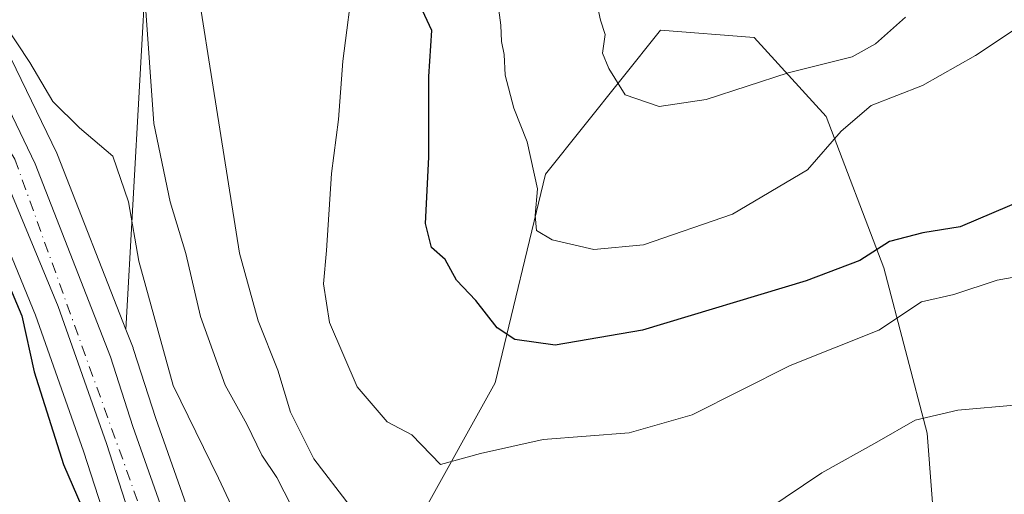
# Model space of a CAD drawing. Units: metres. Extents: x 593835 to 597280, y 4726755 to 4729115.
# Drawn here: x 594632 to 594754, y 4727442 to 4727501 of the extents above; entities that cross this region are included whole.
import ezdxf

# ---------------------------------------------------------------- set-up
doc = ezdxf.new("R2010")
doc.units = ezdxf.units.M
doc.header["$MEASUREMENT"] = 0
doc.linetypes.add('DGN Style 4', pattern=[2.638475, 1.318413, -0.659207, 0.001648, -0.659207])
for name, color, linetype, lineweight in [('Carretera de calzada única Cxs', 7, 'Continuous', 13), ('Carretera de calzada única eje', 7, 'DGN Style 4', 0), ('Cultivos herbáceos CxS', 92, 'Continuous', 0), ('Curva de nivel maestra', 30, 'Continuous', 30), ('Curva de nivel normal', 30, 'Continuous', 0), ('Matorral CxS', 135, 'Continuous', 0), ('Núcleo urbano CxS', 7, 'Continuous', 0)]:
    doc.layers.add(name, color=color, linetype=linetype, lineweight=lineweight)

# ---------------------------------------------------------------- blocks, each defined once
blk = doc.blocks.new('*U14')
at = {"layer": 'Núcleo urbano CxS', "color": 7, "linetype": 'Continuous', "lineweight": 0}
for points in [[(594630.9519, 4727496.4839, 446.0368), (594636.6219, 4727484.7339, 446.4481), (594636.7141, 4727484.5225, 446.4613), (594645.1891, 4727462.8471, 446.6725), (594646.0941, 4727460.5325, 446.7421), (594646.1191, 4727460.4661, 446.7471), (594646.1571, 4727460.3551, 446.7567), (594648.9139, 4727451.7463, 447.1061), (594657.4825, 4727427.4255, 447.6819)], [(594650.0651, 4727416.3185, 449.7397), (594639.9375, 4727447.6905, 449.1548), (594633.9763, 4727464.6003, 449.4239), (594627.3951, 4727480.6075, 449.433)]]:
    blk.add_polyline3d(points, dxfattribs=at)
blk = doc.blocks.new('*U16')
at = {"layer": 'Cultivos herbáceos CxS', "color": 92, "linetype": 'Continuous', "lineweight": 0}
blk.add_polyline3d([(594647.7993, 4727509.3717, 438.096), (594645.1891, 4727462.8471, 446.6725), (594636.7141, 4727484.5225, 446.4613), (594636.6219, 4727484.7339, 446.4481), (594630.9519, 4727496.4839, 446.0368), (594630.8815, 4727496.6207, 446.0365), (594626.6115, 4727504.4207, 445.6371), (594626.5781, 4727504.4801, 445.6325), (594626.4843, 4727504.6321, 445.6254), (594623.0343, 4727509.8621, 445.9418), (594622.8283, 4727510.1385, 445.9594), (594622.6961, 4727510.2859, 445.9784), (594614.6461, 4727518.6859, 446.3859), (594614.4085, 4727518.9083, 446.4038), (594614.1055, 4727519.1317, 446.453), (594605.3555, 4727524.7717, 447.0846), (594605.2301, 4727524.8481, 447.0679), (594604.7297, 4727525.0785, 447.028), (594597.5501, 4727527.5403, 446.8608), (594601.6061, 4727537.4829, 442.1366), (594614.5515, 4727534.8027, 440.7527)], close=True, dxfattribs=at)
for points in [[(594627.3951, 4727480.6075, 449.433), (594633.9763, 4727464.6003, 449.4239), (594639.9375, 4727447.6905, 449.1548), (594650.0651, 4727416.3185, 449.7397)], [(594682.1309, 4727440.0931, 432.7299), (594691.0757, 4727456.1939, 426.1801), (594697.3375, 4727482.1337, 420.12), (594711.6501, 4727500.0235, 413.7217), (594723.2783, 4727499.1285, 413.0415), (594732.2227, 4727489.2897, 417.532), (594739.3789, 4727470.5047, 425.2552), (594744.7453, 4727449.9319, 434.8943), (594746.5337, 4727426.6747, 446.1481)]]:
    blk.add_polyline3d(points, dxfattribs=at)
blk = doc.blocks.new('*U24')
at = {"layer": 'Matorral CxS', "color": 135, "linetype": 'Continuous', "lineweight": 0}
blk.add_polyline3d([(594755.6139, 4727427.5523, 446.5888), (594750.4039, 4727426.9823, 446.5369), (594750.2091, 4727426.9545, 446.5255), (594749.8343, 4727426.8633, 446.5138), (594746.7561, 4727425.9001, 446.4433), (594746.5337, 4727426.6747, 446.1481), (594744.7453, 4727449.9319, 434.8943), (594739.3789, 4727470.5047, 425.2552), (594732.2227, 4727489.2897, 417.532), (594723.2783, 4727499.1285, 413.0415), (594711.6501, 4727500.0235, 413.7217), (594697.3375, 4727482.1337, 420.12), (594691.0757, 4727456.1939, 426.1801), (594682.1309, 4727440.0931, 432.7299), (594672.2913, 4727427.5707, 439.8195), (594662.7641, 4727414.0739, 447.1217), (594662.4005, 4727414.8585, 447.2208), (594657.4825, 4727427.4255, 447.6819), (594648.9139, 4727451.7463, 447.1061), (594646.1571, 4727460.3551, 446.7567), (594646.1191, 4727460.4661, 446.7471), (594646.0941, 4727460.5325, 446.7421), (594645.1891, 4727462.8471, 446.6725), (594647.7993, 4727509.3717, 438.096)], dxfattribs=at)

msp = doc.modelspace()

# ---------------------------------------------------------------- linework, layer by layer
at = {"layer": 'Carretera de calzada única Cxs', "color": 7, "linetype": 'Continuous', "lineweight": 13}
for points in [[(594612.5305, 4727516.7981, 447.775), (594613.2145, 4727515.8435, 447.6697), (594620.5301, 4727508.2101, 447.5283), (594623.9801, 4727502.9801, 447.6415), (594628.2501, 4727495.1801, 447.5225), (594633.9201, 4727483.4301, 447.4017), (594643.3001, 4727459.4401, 448.689), (594646.0701, 4727450.7901, 448.5077), (594654.6701, 4727426.3801, 447.8636), (594659.6401, 4727413.6801, 447.8218), (594662.0501, 4727408.4801, 448.0273), (594663.0701, 4727406.8401, 448.1275), (594664.3701, 4727405.4001, 448.2551), (594667.6901, 4727402.7301, 448.345), (594671.4401, 4727400.9701, 448.4725), (594675.9401, 4727400.2201, 449.0861), (594679.4401, 4727400.2201, 448.8937), (594688.9601, 4727401.3401, 447.9892), (594703.2101, 4727406.0901, 451.7213), (594731.1901, 4727417.5001, 454.8511), (594736.9601, 4727419.6301, 455.6387)], [(594628.2501, 4727495.1801, 447.5225), (594633.9201, 4727483.4301, 447.4017), (594643.3001, 4727459.4401, 448.689), (594646.0701, 4727450.7901, 448.5077), (594654.6701, 4727426.3801, 447.8636), (594659.6401, 4727413.6801, 447.8218), (594662.0501, 4727408.4801, 448.0273), (594663.0701, 4727406.8401, 448.1275), (594664.3701, 4727405.4001, 448.2551), (594667.6901, 4727402.7301, 448.345), (594671.4401, 4727400.9701, 448.4725), (594675.9401, 4727400.2201, 449.0861), (594679.4401, 4727400.2201, 448.8937), (594688.9601, 4727401.3401, 447.9892), (594703.2101, 4727406.0901, 451.7213), (594731.1901, 4727417.5001, 454.8511), (594736.9601, 4727419.6301, 455.6387), (594738.2501, 4727420.1001, 454.5106), (594739.6221, 4727420.5271, 452.6354), (594741.3301, 4727421.1501, 450.3935), (594750.7301, 4727424.0001, 447.6624), (594755.9401, 4727424.5701, 447.6213)], [(594755.8901, 4727420.0001, 448.4841), (594751.2601, 4727419.2401, 448.7206), (594740.6201, 4727415.8601, 451.2213), (594719.2101, 4727407.2301, 448.5529), (594704.4101, 4727401.7301, 448.9659), (594696.3201, 4727399.0401, 448.7252), (594690.4201, 4727397.4401, 448.4407), (594684.3001, 4727396.2901, 448.3903), (594683.2601, 4727396.2101, 448.3665), (594679.2101, 4727395.9101, 448.5299), (594678.1097, 4727395.9999, 448.5421), (594674.0485, 4727396.2727, 449.1782), (594669.8001, 4727397.4701, 448.7632), (594666.0501, 4727399.0901, 448.8077), (594661.9201, 4727401.9701, 448.4564), (594659.6701, 4727404.2301, 448.6917), (594656.3001, 4727409.4801, 448.8887), (594652.9201, 4727417.2401, 448.733), (594642.7801, 4727448.6501, 448.2736), (594636.7801, 4727465.6701, 448.1833), (594630.1401, 4727481.8201, 448.4085)], [(594674.0485, 4727396.2727, 449.1782), (594669.8001, 4727397.4701, 448.7632), (594666.0501, 4727399.0901, 448.8077), (594661.9201, 4727401.9701, 448.4564), (594659.6701, 4727404.2301, 448.6917), (594656.3001, 4727409.4801, 448.8887), (594652.9201, 4727417.2401, 448.733), (594642.7801, 4727448.6501, 448.2736), (594636.7801, 4727465.6701, 448.1833), (594630.1401, 4727481.8201, 448.4085)]]:
    msp.add_polyline3d(points, dxfattribs=at)
at = {"layer": 'Carretera de calzada única eje', "color": 7, "linetype": 'DGN Style 4', "lineweight": 0}
msp.add_polyline3d([(594611.4501, 4727511.7451, 447.8259), (594617.9201, 4727505.9301, 447.8717), (594631.4101, 4727483.9901, 447.8591), (594657.7501, 4727410.6501, 448.0567), (594664.0801, 4727402.7301, 448.1833), (594672.2801, 4727398.5001, 448.6641), (594678.9437, 4727398.3417, 448.3704)], dxfattribs=at)
at = {"layer": 'Cultivos herbáceos CxS', "color": 92, "linetype": 'Continuous', "lineweight": 0}
for points in [[(594645.1891, 4727462.8471, 446.6725), (594647.7993, 4727509.3717, 438.096), (594614.5515, 4727534.8027, 440.7527), (594601.6061, 4727537.4829, 442.1366), (594597.5501, 4727527.5403, 446.8608)], [(594597.5501, 4727527.5403, 446.8608), (594604.7297, 4727525.0785, 447.028), (594605.2301, 4727524.8481, 447.0679), (594605.3555, 4727524.7717, 447.0846), (594614.1055, 4727519.1317, 446.453), (594614.4085, 4727518.9083, 446.4038), (594614.6461, 4727518.6859, 446.3859), (594622.6961, 4727510.2859, 445.9784), (594622.8283, 4727510.1385, 445.9594), (594623.0343, 4727509.8621, 445.9418), (594626.4843, 4727504.6321, 445.6254), (594626.5781, 4727504.4801, 445.6325), (594626.6115, 4727504.4207, 445.6371), (594630.8815, 4727496.6207, 446.0365), (594630.9519, 4727496.4839, 446.0368), (594636.6219, 4727484.7339, 446.4481), (594636.7141, 4727484.5225, 446.4613), (594645.1891, 4727462.8471, 446.6725)], [(594746.7561, 4727425.9001, 446.4433), (594746.5337, 4727426.6747, 446.1481), (594744.7453, 4727449.9319, 434.8943), (594739.3789, 4727470.5047, 425.2552), (594732.2227, 4727489.2897, 417.532), (594723.2783, 4727499.1285, 413.0415), (594711.6501, 4727500.0235, 413.7217), (594697.3375, 4727482.1337, 420.12), (594691.0757, 4727456.1939, 426.1801), (594682.1309, 4727440.0931, 432.7299), (594672.2913, 4727427.5707, 439.8195), (594662.7641, 4727414.0739, 447.1217)], [(594627.3951, 4727480.6075, 449.433), (594633.9763, 4727464.6003, 449.4239), (594639.9375, 4727447.6905, 449.1548), (594650.0651, 4727416.3185, 449.7397)]]:
    msp.add_polyline3d(points, dxfattribs=at)
at = {"layer": 'Curva de nivel maestra', "color": 30, "linetype": 'Continuous', "lineweight": 30, "flags": 128}
for points, elevation in [([(594756.95, 4727479.0401), (594748.85, 4727475.5901), (594744.21, 4727474.8601), (594740.1, 4727473.7801), (594736.4, 4727471.4201), (594729.74, 4727468.8901), (594709.4, 4727462.7401), (594698.53, 4727460.8701), (594693.52, 4727461.5701), (594691.34, 4727463.0201), (594688.68, 4727466.4301), (594686.3, 4727468.9801), (594684.88, 4727471.5101), (594683.17, 4727473.0101), (594682.42, 4727476.0101), (594682.83, 4727484.2601), (594682.85, 4727494.2801), (594683.22, 4727499.9901), (594682.06, 4727502.5001)], 425), ([(594630.42, 4727468.9701), (594632.27, 4727464.5101), (594633.82, 4727457.5701), (594637.47, 4727446.0401), (594640.8, 4727438.2901)], 450)]:
    msp.add_lwpolyline(points, dxfattribs=dict(at, elevation=elevation))
at = {"layer": 'Curva de nivel normal', "color": 30, "linetype": 'Continuous', "lineweight": 0, "flags": 128}
for points, elevation in [([(594764.09, 4727470.8701), (594753.48, 4727468.9801), (594748.09, 4727467.1601), (594744.07, 4727466.2601), (594738.74, 4727462.7601), (594727.74, 4727458.3401), (594715.57, 4727452.2401), (594707.74, 4727449.9701), (594697.04, 4727449.1401), (594689.28, 4727447.4001), (594684.3, 4727446.0501), (594680.74, 4727449.7401), (594677.67, 4727451.3501), (594673.93, 4727455.7001), (594670.52, 4727463.7001), (594669.75, 4727468.4901), (594670.15, 4727472.6601), (594670.74, 4727482.2201), (594671.61, 4727488.9301), (594672.18, 4727496.1701), (594673.52, 4727506.8401)], 430), ([(594654.12, 4727505.3601), (594655.52, 4727496.3501), (594659.33, 4727472.3001), (594661.64, 4727463.9101), (594664.1, 4727457.7701), (594665.65, 4727452.5701), (594668.55, 4727446.7501), (594673.09, 4727440.8501), (594676.25, 4727436.3601), (594680.22, 4727431.3201), (594684.13, 4727426.8001), (594686.43, 4727426.2901), (594693.9, 4727427.2101), (594710.52, 4727432.4501), (594722.55, 4727438.8901), (594731.67, 4727445.0101), (594738.49, 4727448.8101), (594743.26, 4727451.5601), (594748.58, 4727452.7801), (594756.07, 4727453.4601)], 435), ([(594742.07, 4727501.6501), (594738.34, 4727498.3201), (594735.46, 4727496.7101), (594727.5, 4727494.7501), (594717.3, 4727491.4401), (594711.46, 4727490.5501), (594707.25, 4727492.0201), (594705.19, 4727495.2901), (594704.41, 4727497.1801), (594704.75, 4727499.5201), (594704.18, 4727501.2901), (594703.48, 4727504.6101)], 415), ([(594666.65, 4727439.1501), (594663.98, 4727444.4101), (594662.08, 4727447.1901), (594660.25, 4727451.0801), (594657.56, 4727455.8901), (594654.46, 4727464.4501), (594652.66, 4727472.2801), (594650.71, 4727478.6901), (594648.67, 4727488.4401), (594647.61, 4727503.6201)], 440), ([(594756.57, 4727500.7401), (594750.76, 4727496.8701), (594744.18, 4727493.1701), (594737.8, 4727490.6701), (594734.07, 4727487.4901), (594729.88, 4727482.6701), (594720.58, 4727477.1501), (594709.51, 4727473.3601), (594703.36, 4727472.7801), (594698.17, 4727473.9601), (594696.24, 4727475.1301), (594696.06, 4727476.9801), (594696.34, 4727480.3101), (594695.05, 4727486.1701), (594693.39, 4727490.3401), (594692.31, 4727494.4401), (594692.22, 4727497.0001), (594691.86, 4727498.6201), (594691.78, 4727500.6801), (594691.47, 4727503.1501)], 420), ([(594629.94, 4727501.0401), (594633.25, 4727496.0101), (594636.13, 4727491.1901), (594639.45, 4727487.8801), (594643.6, 4727484.3701), (594645.53, 4727478.7101), (594646.82, 4727471.3401), (594651.08, 4727455.8501), (594656.72, 4727444.3601), (594660.88, 4727435.4201)], 445)]:
    msp.add_lwpolyline(points, dxfattribs=dict(at, elevation=elevation))
at = {"layer": 'Matorral CxS', "color": 135, "linetype": 'Continuous', "lineweight": 0}
for points in [[(594645.1891, 4727462.8471, 446.6725), (594647.7993, 4727509.3717, 438.096), (594614.5515, 4727534.8027, 440.7527), (594601.6061, 4727537.4829, 442.1366), (594597.5501, 4727527.5403, 446.8608)], [(594746.7561, 4727425.9001, 446.4433), (594746.5337, 4727426.6747, 446.1481), (594744.7453, 4727449.9319, 434.8943), (594739.3789, 4727470.5047, 425.2552), (594732.2227, 4727489.2897, 417.532), (594723.2783, 4727499.1285, 413.0415), (594711.6501, 4727500.0235, 413.7217), (594697.3375, 4727482.1337, 420.12), (594691.0757, 4727456.1939, 426.1801), (594682.1309, 4727440.0931, 432.7299), (594672.2913, 4727427.5707, 439.8195), (594662.7641, 4727414.0739, 447.1217)], [(594645.1891, 4727462.8471, 446.6725), (594646.0941, 4727460.5325, 446.7421), (594646.1191, 4727460.4661, 446.7471), (594646.1571, 4727460.3551, 446.7567), (594648.9139, 4727451.7463, 447.1061), (594657.4825, 4727427.4255, 447.6819), (594662.4005, 4727414.8585, 447.2208), (594662.7641, 4727414.0739, 447.1217)]]:
    msp.add_polyline3d(points, dxfattribs=at)
at = {"layer": 'Núcleo urbano CxS', "color": 7, "linetype": 'Continuous', "lineweight": 0}
for points in [[(594597.5501, 4727527.5403, 446.8608), (594604.7297, 4727525.0785, 447.028), (594605.2301, 4727524.8481, 447.0679), (594605.3555, 4727524.7717, 447.0846), (594614.1055, 4727519.1317, 446.453), (594614.4085, 4727518.9083, 446.4038), (594614.6461, 4727518.6859, 446.3859), (594622.6961, 4727510.2859, 445.9784), (594622.8283, 4727510.1385, 445.9594), (594623.0343, 4727509.8621, 445.9418), (594626.4843, 4727504.6321, 445.6254), (594626.5781, 4727504.4801, 445.6325), (594626.6115, 4727504.4207, 445.6371), (594630.8815, 4727496.6207, 446.0365), (594630.9519, 4727496.4839, 446.0368), (594636.6219, 4727484.7339, 446.4481), (594636.7141, 4727484.5225, 446.4613), (594645.1891, 4727462.8471, 446.6725)], [(594627.3951, 4727480.6075, 449.433), (594633.9763, 4727464.6003, 449.4239), (594639.9375, 4727447.6905, 449.1548), (594650.0651, 4727416.3185, 449.7397)], [(594645.1891, 4727462.8471, 446.6725), (594646.0941, 4727460.5325, 446.7421), (594646.1191, 4727460.4661, 446.7471), (594646.1571, 4727460.3551, 446.7567), (594648.9139, 4727451.7463, 447.1061), (594657.4825, 4727427.4255, 447.6819), (594662.4005, 4727414.8585, 447.2208), (594662.7641, 4727414.0739, 447.1217)]]:
    msp.add_polyline3d(points, dxfattribs=at)

# ---------------------------------------------------------------- block references
at = {"layer": 'Cultivos herbáceos CxS', "color": 92, "linetype": 'Continuous', "lineweight": 0}
msp.add_blockref('*U16', (0, 0), dxfattribs=at)
at = {"layer": 'Matorral CxS', "color": 135, "linetype": 'Continuous', "lineweight": 0}
msp.add_blockref('*U24', (0, 0), dxfattribs=at)
at = {"layer": 'Núcleo urbano CxS', "color": 7, "linetype": 'Continuous', "lineweight": 0}
msp.add_blockref('*U14', (0, 0), dxfattribs=at)

doc.saveas('drawing.dxf')
